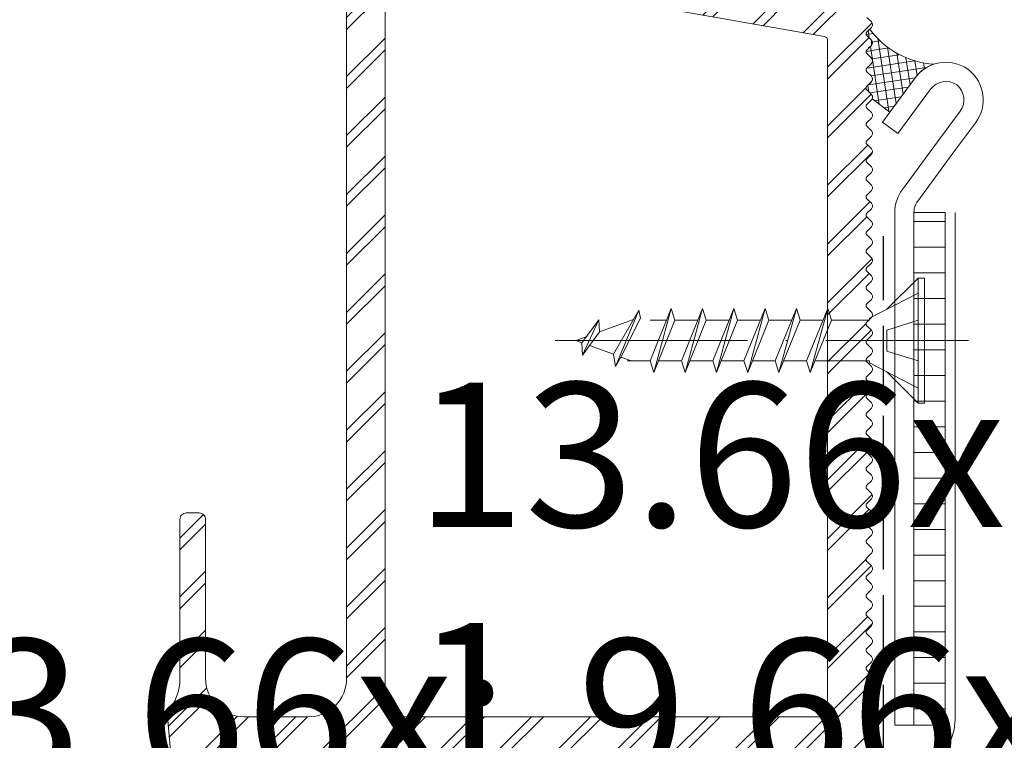
# Model space of a CAD drawing. Units: millimetres. Extents: x -3226090 to -3214991, y -13778 to -4603.
# Drawn here: x -3224732 to -3224655, y -12881 to -12825 of the extents above; entities that cross this region are included whole.
import ezdxf

# ---------------------------------------------------------------- set-up
doc = ezdxf.new("R2010")
doc.units = ezdxf.units.MM
doc.header["$MEASUREMENT"] = 0
for name, pattern in [('Takart vonal_01', [7, 5, -2]), ('Tengelyvonal_01', [21, 15, -3, 0, -3]), ('thk_line_type', [945, 540, -405]), ('Wipeout_Contour', [1000, 0, -1000])]:
    doc.linetypes.add(name, pattern=pattern)
for name, color, linetype, lineweight in [('0_Toll_száma__1', 7, 'Continuous', 5), ('0_Toll_száma__2', 7, 'Continuous', 13), ('0_Toll_száma__3', 7, 'Continuous', 15), ('0_Toll_száma__6', 7, 'Continuous', 30), ('0_Toll_száma__7', 7, 'Continuous', 35)]:
    doc.layers.add(name, color=color, linetype=linetype, lineweight=lineweight)
doc.styles.add('ELKÉSZÜLT_STÍLUS_4', font='txt')
doc.linetypes.add('vizszig', pattern='A,0,[1,TCR_ZCE1 ZCE1_ISD0000_I Ipari felhasználású TCR fénycsatorna lapostetőbe való beépítése1.Shx,S=0.31746,R=0,X=0,Y=0],-40,0', length=40)
doc.dimstyles.new('ELKÉSZÜLT_STÍLUS__6', dxfattribs={"dimtxt": 11.25, "dimasz": 6.65, "dimexe": 0.18, "dimexo": 0, "dimgap": 0.09, "dimtad": 1, "dimtih": 1, "dimtoh": 1, "dimlfac": 0.001, "dimzin": 0, "dimdsep": 46, "dimtxsty": 'ELKÉSZÜLT_STÍLUS_4', "dimblk": 'ARROWHEAD_6', "dimblk1": 'ARROWHEAD_6', "dimblk2": 'ARROWHEAD_6', "dimcen": 0.09, "dimclrd": 7, "dimclre": 7, "dimclrt": 7, "dimadec": 0, "dimazin": 0, "dimtfac": 1, "dimtdec": 4, "dimtmove": 0, "dimatfit": 3, "dimfxl": 1, "dimtolj": 1, "dimtzin": 0, "dimarcsym": 0})
doc.dimstyles.new('ELKÉSZÜLT_STÍLUS__7', dxfattribs={"dimtxt": 11.25, "dimasz": 6.65, "dimexe": 0.18, "dimexo": 0, "dimgap": 0.09, "dimtad": 1, "dimtih": 1, "dimtoh": 1, "dimlfac": 0.001, "dimzin": 0, "dimdsep": 46, "dimtxsty": 'ELKÉSZÜLT_STÍLUS_4', "dimblk": 'ARROWHEAD_6', "dimblk1": 'ARROWHEAD_6', "dimblk2": 'ARROWHEAD_6', "dimcen": 0.09, "dimclrd": 7, "dimclre": 7, "dimclrt": 7, "dimadec": 0, "dimazin": 0, "dimtfac": 1, "dimtdec": 4, "dimtmove": 2, "dimatfit": 3, "dimfxl": 1, "dimtolj": 1, "dimtzin": 0, "dimarcsym": 0})

# ---------------------------------------------------------------- blocks, each defined once
blk = doc.blocks.new('*D52', base_point=(-3222426.697, -5311.755))
at = {"layer": '0_Toll_száma__2', "linetype": 'Continuous'}
for p, q in [((-3224743.309, -12927.498), (-3224743.309, -12914.373)), ((-3224710.226, -12927.498), (-3224710.226, -12914.373)), ((-3224748.559, -12920.936), (-3224743.309, -12920.936)), ((-3224743.309, -12920.936), (-3224710.226, -12920.936))]:
    blk.add_line(p, q, dxfattribs=at)
at = {"layer": '0_Toll_száma__7', "linetype": 'Continuous'}
for p, q in [((-3224739.809, -12917.436), (-3224746.809, -12924.436)), ((-3224706.726, -12917.436), (-3224713.726, -12924.436))]:
    blk.add_line(p, q, dxfattribs=at)
at = {"layer": '0_Toll_száma__1', "insert": (-3224735.902, -12918.917), "char_height": 11.25, "attachment_point": 7, "style": 'ELKÉSZÜLT_STÍLUS_4'}
blk.add_mtext('\\A1;{\\fVerdana|b1|i0|c238|p38;3\\fVerdana|b1|i0|c238|p38;\\A1{\\H.66x;\\S3^  ;}}', dxfattribs=at)
blk = doc.blocks.new('ARROWHEAD_6')
at = {"color": 0, "linetype": 'Continuous', "lineweight": 0}
for p, q in [((-0.5, -0.5), (0.5, 0.5)), ((0, 0), (-1, 0))]:
    blk.add_line(p, q, dxfattribs=at)
blk = doc.blocks.new('*D53', base_point=(-3222426.697, -5311.755))
at = {"layer": '0_Toll_száma__2', "linetype": 'Continuous'}
for p, q in [((-3224710.226, -12927.498), (-3224710.226, -12914.373)), ((-3224612.226, -12927.498), (-3224612.226, -12914.373)), ((-3224710.226, -12920.936), (-3224612.226, -12920.936)), ((-3224612.226, -12920.936), (-3224606.976, -12920.936))]:
    blk.add_line(p, q, dxfattribs=at)
at = {"layer": '0_Toll_száma__7', "linetype": 'Continuous'}
for p, q in [((-3224706.726, -12917.436), (-3224713.726, -12924.436)), ((-3224615.726, -12924.436), (-3224608.726, -12917.436))]:
    blk.add_line(p, q, dxfattribs=at)
at = {"layer": '0_Toll_száma__1', "insert": (-3224688.733, -12918.902), "char_height": 11.25, "attachment_point": 7, "style": 'ELKÉSZÜLT_STÍLUS_4'}
blk.add_mtext('\\A1;{\\fVerdana|b1|i0|c238|p38;9\\fVerdana|b1|i0|c238|p38;\\A1{\\H.66x;\\S8^  ;}}', dxfattribs=at)
blk = doc.blocks.new('*D58', base_point=(-3222426.697, -5311.755))
at = {"layer": '0_Toll_száma__2', "linetype": 'Continuous'}
for p, q in [((-3224743.309, -12907.498), (-3224743.309, -12894.373)), ((-3224612.226, -12907.498), (-3224612.226, -12894.373)), ((-3224748.559, -12900.936), (-3224743.309, -12900.936)), ((-3224743.309, -12900.936), (-3224612.226, -12900.936)), ((-3224612.226, -12900.936), (-3224606.976, -12900.936))]:
    blk.add_line(p, q, dxfattribs=at)
at = {"layer": '0_Toll_száma__7', "linetype": 'Continuous'}
for p, q in [((-3224739.809, -12897.436), (-3224746.809, -12904.436)), ((-3224615.726, -12904.436), (-3224608.726, -12897.436))]:
    blk.add_line(p, q, dxfattribs=at)
at = {"layer": '0_Toll_száma__1', "insert": (-3224701.349, -12898.917), "char_height": 11.25, "attachment_point": 7, "style": 'ELKÉSZÜLT_STÍLUS_4'}
blk.add_mtext('\\A1;{\\fVerdana|b1|i0|c238|p38;13\\fVerdana|b1|i0|c238|p38;\\A1{\\H.66x;\\S1^  ;}}', dxfattribs=at)

msp = doc.modelspace()

# ---------------------------------------------------------------- hatches: boundary and pattern name
at = {"layer": '0_Toll_száma__1', "linetype": 'Continuous'}
h = msp.add_hatch(dxfattribs=at)
h.set_pattern_fill('beton_blokk_0001', color=256, style=0, pattern_type=2)
h.set_pattern_definition([(188.531, (-3224664.89904, -12829.10144), (-0.09643, 0.64281), []), (98.531, (-3224664.89904, -12829.10144), (0.64281, 0.09643), [])])
h.paths.add_polyline_path([(-3224660.935, -12828.327, -0.22505), (-3224665.946, -12825.587), (-3224666.167, -12825.809, 0.41418), (-3224666.167, -12826.092), (-3224665.92, -12826.339), (-3224665.814, -12826.445), (-3224665.814, -12826.87), (-3224665.899, -12826.955), (-3224666.167, -12827.223, 0.41418), (-3224666.167, -12827.506), (-3224665.87, -12827.803), (-3224665.814, -12827.86, -0.414161), (-3224665.814, -12828.284), (-3224666.167, -12828.637, 0.414183), (-3224666.167, -12828.92), (-3224665.814, -12829.274, -0.403519), (-3224665.806, -12829.69), (-3224666.167, -12830.052, 0.414309), (-3224666.167, -12830.334), (-3224665.814, -12830.688), (-3224665.77, -12830.743, -0.264608), (-3224665.76, -12831.04), (-3224664.38, -12832.06), (-3224662.403, -12829.385, -0.155379)])

# ---------------------------------------------------------------- linework, layer by layer
at = {"layer": '0_Toll_száma__1', "linetype": 'thk_line_type'}
msp.add_line((-3224684.508, -12851.467), (-3224685.343, -12851.164), dxfattribs=at)
at = {"layer": '0_Toll_száma__1', "linetype": 'Continuous', "flags": 128}
for points in [[(-3224706.726, -12814.042), (-3224706.726, -12876.222, -0.414214), (-3224709.726, -12879.222), (-3224714.726, -12879.222, -0.414214), (-3224717.726, -12876.222), (-3224717.726, -12863.822, 0.414214), (-3224718.226, -12863.322), (-3224719.226, -12863.322, 0.414214), (-3224719.726, -12863.822), (-3224719.726, -12876.222, -0.182676), (-3224720.726, -12878.868), (-3224720.426, -12882.222)], [(-3224666.167, -12881.246, -0.414214), (-3224666.167, -12880.963), (-3224665.814, -12880.61, 0.416565), (-3224665.814, -12880.185), (-3224666.167, -12879.832, -0.414214), (-3224666.167, -12879.549), (-3224665.814, -12879.195, 0.41876), (-3224665.814, -12878.771), (-3224666.167, -12878.418, -0.414214), (-3224666.167, -12878.135), (-3224665.814, -12877.781, 0.4189), (-3224665.814, -12877.357), (-3224666.167, -12877.003, -0.414214), (-3224666.167, -12876.721), (-3224665.814, -12876.367, 0.431258), (-3224665.814, -12875.943), (-3224666.167, -12875.589, -0.414214), (-3224666.167, -12875.306), (-3224665.814, -12874.953, 0.415641), (-3224665.814, -12874.529), (-3224666.167, -12874.175, -0.414214), (-3224666.167, -12873.892), (-3224665.814, -12873.539, 0.414369), (-3224665.814, -12873.114), (-3224666.167, -12872.761, -0.414214), (-3224666.167, -12872.478), (-3224665.814, -12872.124, 0.414838), (-3224665.814, -12871.7), (-3224666.167, -12871.347, -0.414214), (-3224666.167, -12871.064), (-3224665.814, -12870.71, 0.415215), (-3224665.814, -12870.286), (-3224666.167, -12869.932, -0.414214), (-3224666.167, -12869.65), (-3224665.814, -12869.296, 0.416415), (-3224665.814, -12868.872), (-3224666.167, -12868.518, -0.414214), (-3224666.167, -12868.235), (-3224665.814, -12867.882, 0.415642), (-3224665.814, -12867.458), (-3224666.167, -12867.104, -0.414214), (-3224666.167, -12866.821), (-3224665.814, -12866.468, 0.415471), (-3224665.814, -12866.043), (-3224666.167, -12865.69, -0.414214), (-3224666.167, -12865.407), (-3224665.814, -12865.053, 0.414809), (-3224665.814, -12864.629), (-3224666.167, -12864.276, -0.414214), (-3224666.167, -12863.993), (-3224665.814, -12863.639, 0.416109), (-3224665.814, -12863.215), (-3224666.167, -12862.861, -0.414214), (-3224666.167, -12862.578), (-3224665.814, -12862.225, 0.41627), (-3224665.814, -12861.801), (-3224666.167, -12861.447, -0.414214), (-3224666.167, -12861.164), (-3224665.814, -12860.811, 0.416278), (-3224665.814, -12860.386), (-3224666.167, -12860.033, -0.414214), (-3224666.167, -12859.75), (-3224665.814, -12859.396, 0.415319), (-3224665.814, -12858.972), (-3224666.167, -12858.619, -0.414214), (-3224666.167, -12858.336), (-3224665.814, -12857.982, 0.415758), (-3224665.814, -12857.558), (-3224666.167, -12857.204, -0.414214), (-3224666.167, -12856.922), (-3224665.814, -12856.568, 0.415743), (-3224665.814, -12856.144), (-3224666.167, -12855.79, -0.414214), (-3224666.167, -12855.507), (-3224665.814, -12855.154, 0.415511), (-3224665.814, -12854.73), (-3224666.167, -12854.376, -0.414214), (-3224666.167, -12854.093), (-3224665.814, -12853.74, 0.4174), (-3224665.814, -12853.315), (-3224666.167, -12852.962, -0.414214), (-3224666.167, -12852.679), (-3224665.814, -12852.325, 0.41663), (-3224665.814, -12851.901), (-3224666.167, -12851.548, -0.414214), (-3224666.167, -12851.265), (-3224665.814, -12850.911, 0.417831), (-3224665.814, -12850.487), (-3224666.167, -12850.133, -0.414214), (-3224666.167, -12849.851), (-3224665.814, -12849.497, 0.416331), (-3224665.814, -12849.073), (-3224666.167, -12848.719, -0.414214), (-3224666.167, -12848.436), (-3224665.814, -12848.083, 0.418265), (-3224665.814, -12847.659), (-3224666.167, -12847.305, -0.414214), (-3224666.167, -12847.022), (-3224665.814, -12846.669, 0.427019), (-3224665.814, -12846.244), (-3224666.167, -12845.891, -0.414214), (-3224666.167, -12845.608), (-3224665.814, -12845.254, 0.419693), (-3224665.814, -12844.83), (-3224666.167, -12844.477, -0.414214), (-3224666.167, -12844.194), (-3224665.814, -12843.84, 0.417157), (-3224665.814, -12843.416), (-3224666.167, -12843.062, -0.414214), (-3224666.167, -12842.779), (-3224665.814, -12842.426, 0.422629), (-3224665.814, -12842.002), (-3224666.167, -12841.648, -0.414214), (-3224666.167, -12841.365), (-3224665.814, -12841.012, 0.422911), (-3224665.814, -12840.587), (-3224666.167, -12840.234, -0.414214), (-3224666.167, -12839.951), (-3224665.814, -12839.597, 0.41434), (-3224665.814, -12839.173), (-3224666.167, -12838.82, -0.414214), (-3224666.167, -12838.537), (-3224665.814, -12838.183, 0.414737), (-3224665.814, -12837.759), (-3224666.167, -12837.405, -0.414214), (-3224666.167, -12837.123), (-3224665.814, -12836.769, 0.419199), (-3224665.814, -12836.345), (-3224666.167, -12835.991, -0.414214), (-3224666.167, -12835.708), (-3224665.814, -12835.355, 0.428472), (-3224665.814, -12834.931), (-3224666.167, -12834.577, -0.414214), (-3224666.167, -12834.294), (-3224665.814, -12833.941, 0.415605), (-3224665.814, -12833.516), (-3224666.167, -12833.163, -0.414214), (-3224666.167, -12832.88), (-3224665.814, -12832.526, 0.414685), (-3224665.814, -12832.102), (-3224666.167, -12831.749, -0.414214), (-3224666.167, -12831.466), (-3224665.814, -12831.112, 0.415211), (-3224665.814, -12830.688), (-3224666.167, -12830.334, -0.414214), (-3224666.167, -12830.052), (-3224665.814, -12829.698, 0.415863), (-3224665.814, -12829.274), (-3224666.167, -12828.92, -0.414214), (-3224666.167, -12828.637), (-3224665.814, -12828.284, 0.414785), (-3224665.814, -12827.86), (-3224666.167, -12827.506, -0.414214), (-3224666.167, -12827.223), (-3224665.814, -12826.87, 0.420551), (-3224665.814, -12826.445), (-3224666.167, -12826.092, -0.414214), (-3224666.167, -12825.809), (-3224665.814, -12825.455, 0.417285), (-3224665.814, -12825.031), (-3224666.167, -12824.678, -0.414214)]]:
    msp.add_lwpolyline(points, format="xyb", dxfattribs=at)
msp.add_lwpolyline([(-3224703.374, -12820.196), (-3224669.474, -12826.174, -0.36397), (-3224669.226, -12826.469), (-3224669.226, -12878.922, -0.414214), (-3224669.526, -12879.222), (-3224703.426, -12879.222, -0.414214), (-3224703.726, -12878.922), (-3224703.726, -12820.492, -0.466308)], format="xyb", close=True, dxfattribs=at)
at = {"layer": '0_Toll_száma__1', "linetype": 'thk_line_type', "flags": 128}
for points in [[(-3224682.777, -12852.382), (-3224683.065, -12851.467), (-3224681.417, -12847.382)], [(-3224681.417, -12847.382), (-3224681.129, -12848.297), (-3224682.777, -12852.382)], [(-3224681.417, -12847.382), (-3224682.777, -12852.382)], [(-3224680.338, -12852.382), (-3224680.626, -12851.467), (-3224678.978, -12847.382)], [(-3224678.978, -12847.382), (-3224678.69, -12848.297), (-3224680.338, -12852.382)], [(-3224678.978, -12847.382), (-3224680.338, -12852.382)], [(-3224677.899, -12852.382), (-3224678.187, -12851.467), (-3224676.539, -12847.382)], [(-3224676.539, -12847.382), (-3224676.251, -12848.297), (-3224677.899, -12852.382)], [(-3224676.539, -12847.382), (-3224677.899, -12852.382)], [(-3224675.46, -12852.382), (-3224675.748, -12851.467), (-3224674.1, -12847.382)], [(-3224674.1, -12847.382), (-3224673.812, -12848.297), (-3224675.46, -12852.382)], [(-3224674.1, -12847.382), (-3224675.46, -12852.382)], [(-3224673.021, -12852.382), (-3224673.309, -12851.467), (-3224671.661, -12847.382)], [(-3224671.661, -12847.382), (-3224671.373, -12848.297), (-3224673.021, -12852.382)], [(-3224671.661, -12847.382), (-3224673.021, -12852.382)], [(-3224670.582, -12852.382), (-3224670.87, -12851.467), (-3224669.222, -12847.382)], [(-3224669.222, -12847.382), (-3224670.582, -12852.382)], [(-3224669.222, -12847.382), (-3224668.934, -12848.297), (-3224670.582, -12852.382)], [(-3224685.766, -12851.898), (-3224685.924, -12850.952), (-3224683.934, -12847.501)], [(-3224685.766, -12851.898), (-3224683.934, -12847.501)], [(-3224685.343, -12851.164), (-3224683.827, -12848.144)], [(-3224683.934, -12847.501), (-3224683.827, -12848.144)], [(-3224665.959, -12848.144), (-3224665.959, -12848.297)], [(-3224688.327, -12851.014), (-3224688.385, -12850.056), (-3224687.076, -12848.253)], [(-3224688.327, -12851.014), (-3224687.076, -12848.253)], [(-3224687.076, -12848.253), (-3224687.018, -12849.21), (-3224688.327, -12851.014)], [(-3224684.362, -12848.244), (-3224687.018, -12849.21)], [(-3224683.065, -12848.297), (-3224681.786, -12848.297)], [(-3224681.129, -12848.297), (-3224680.626, -12848.297)], [(-3224680.626, -12848.297), (-3224679.347, -12848.297)], [(-3224678.69, -12848.297), (-3224678.187, -12848.297)], [(-3224678.187, -12848.297), (-3224676.908, -12848.297)], [(-3224676.251, -12848.297), (-3224675.748, -12848.297)], [(-3224675.748, -12848.297), (-3224674.469, -12848.297)], [(-3224673.812, -12848.297), (-3224673.309, -12848.297)], [(-3224673.309, -12848.297), (-3224672.03, -12848.297)], [(-3224671.373, -12848.297), (-3224670.87, -12848.297)], [(-3224670.87, -12848.297), (-3224669.591, -12848.297)], [(-3224668.934, -12848.297), (-3224665.959, -12848.297)], [(-3224688.385, -12850.056), (-3224688.864, -12849.882), (-3224688.041, -12849.583)], [(-3224664.612, -12849.066), (-3224664.612, -12849.882)], [(-3224687.789, -12850.273), (-3224685.924, -12850.952)], [(-3224664.612, -12850.698), (-3224664.612, -12849.882)], [(-3224685.343, -12851.164), (-3224685.766, -12851.898)], [(-3224683.065, -12851.467), (-3224684.847, -12851.467)], [(-3224680.626, -12851.467), (-3224682.408, -12851.467)], [(-3224678.187, -12851.467), (-3224679.969, -12851.467)], [(-3224675.748, -12851.467), (-3224677.53, -12851.467)], [(-3224673.309, -12851.467), (-3224675.091, -12851.467)], [(-3224670.87, -12851.467), (-3224672.652, -12851.467)], [(-3224665.959, -12851.467), (-3224670.213, -12851.467)], [(-3224665.959, -12851.62), (-3224665.959, -12851.467)]]:
    msp.add_lwpolyline(points, dxfattribs=at)
at = {"layer": '0_Toll_száma__2', "linetype": 'Continuous', "flags": 128}
msp.add_lwpolyline([(-3224660.935, -12828.327, -0.22505), (-3224665.946, -12825.587), (-3224666.167, -12825.809, 0.41418), (-3224666.167, -12826.092), (-3224665.92, -12826.339), (-3224665.814, -12826.445), (-3224665.814, -12826.87), (-3224665.899, -12826.955), (-3224666.167, -12827.223, 0.41418), (-3224666.167, -12827.506), (-3224665.87, -12827.803), (-3224665.814, -12827.86, -0.414161), (-3224665.814, -12828.284), (-3224666.167, -12828.637, 0.414183), (-3224666.167, -12828.92), (-3224665.814, -12829.274, -0.403519), (-3224665.806, -12829.69), (-3224666.167, -12830.052, 0.414309), (-3224666.167, -12830.334), (-3224665.814, -12830.688), (-3224665.77, -12830.743, -0.264608), (-3224665.76, -12831.04), (-3224664.38, -12832.06), (-3224662.403, -12829.385, -0.155379)], format="xyb", close=True, dxfattribs=at)
at = {"layer": '0_Toll_száma__3', "linetype": 'Continuous', "flags": 128}
for points in [[(-3224706.726, -12814.042), (-3224706.726, -12876.222, -0.414214), (-3224709.726, -12879.222), (-3224714.726, -12879.222, -0.414214), (-3224717.726, -12876.222), (-3224717.726, -12863.822, 0.414214), (-3224718.226, -12863.322), (-3224719.226, -12863.322, 0.414214), (-3224719.726, -12863.822), (-3224719.726, -12876.222, -0.182676), (-3224720.726, -12878.868), (-3224720.426, -12882.222)], [(-3224666.167, -12881.246, -0.414214), (-3224666.167, -12880.963), (-3224665.814, -12880.61, 0.414214), (-3224665.814, -12880.185), (-3224666.167, -12879.832, -0.414214), (-3224666.167, -12879.549), (-3224665.814, -12879.195, 0.414214), (-3224665.814, -12878.771), (-3224666.167, -12878.418, -0.414214), (-3224666.167, -12878.135), (-3224665.814, -12877.781, 0.414214), (-3224665.814, -12877.357), (-3224666.167, -12877.003, -0.414214), (-3224666.167, -12876.721), (-3224665.814, -12876.367, 0.414214), (-3224665.814, -12875.943), (-3224666.167, -12875.589, -0.414214), (-3224666.167, -12875.306), (-3224665.814, -12874.953, 0.414214), (-3224665.814, -12874.529), (-3224666.167, -12874.175, -0.414214), (-3224666.167, -12873.892), (-3224665.814, -12873.539, 0.414214), (-3224665.814, -12873.114), (-3224666.167, -12872.761, -0.414214), (-3224666.167, -12872.478), (-3224665.814, -12872.124, 0.414214), (-3224665.814, -12871.7), (-3224666.167, -12871.347, -0.414214), (-3224666.167, -12871.064), (-3224665.814, -12870.71, 0.414214), (-3224665.814, -12870.286), (-3224666.167, -12869.932, -0.414214), (-3224666.167, -12869.65), (-3224665.814, -12869.296, 0.414214), (-3224665.814, -12868.872), (-3224666.167, -12868.518, -0.414214), (-3224666.167, -12868.235), (-3224665.814, -12867.882, 0.414214), (-3224665.814, -12867.458), (-3224666.167, -12867.104, -0.414214), (-3224666.167, -12866.821), (-3224665.814, -12866.468, 0.414214), (-3224665.814, -12866.043), (-3224666.167, -12865.69, -0.414214), (-3224666.167, -12865.407), (-3224665.814, -12865.053, 0.414214), (-3224665.814, -12864.629), (-3224666.167, -12864.276, -0.414214), (-3224666.167, -12863.993), (-3224665.814, -12863.639, 0.414214), (-3224665.814, -12863.215), (-3224666.167, -12862.861, -0.414214), (-3224666.167, -12862.578), (-3224665.814, -12862.225, 0.414214), (-3224665.814, -12861.801), (-3224666.167, -12861.447, -0.414214), (-3224666.167, -12861.164), (-3224665.814, -12860.811, 0.414214), (-3224665.814, -12860.386), (-3224666.167, -12860.033, -0.414214), (-3224666.167, -12859.75), (-3224665.814, -12859.396, 0.414214), (-3224665.814, -12858.972), (-3224666.167, -12858.619, -0.414214), (-3224666.167, -12858.336), (-3224665.814, -12857.982, 0.414214), (-3224665.814, -12857.558), (-3224666.167, -12857.204, -0.414214), (-3224666.167, -12856.922), (-3224665.814, -12856.568, 0.414214), (-3224665.814, -12856.144), (-3224666.167, -12855.79, -0.414214), (-3224666.167, -12855.507), (-3224665.814, -12855.154, 0.414214), (-3224665.814, -12854.73), (-3224666.167, -12854.376, -0.414214), (-3224666.167, -12854.093), (-3224665.814, -12853.74, 0.414214), (-3224665.814, -12853.315), (-3224666.167, -12852.962, -0.414214), (-3224666.167, -12852.679), (-3224665.814, -12852.325, 0.414214), (-3224665.814, -12851.901), (-3224666.167, -12851.548, -0.414214), (-3224666.167, -12851.265), (-3224665.814, -12850.911, 0.414214), (-3224665.814, -12850.487), (-3224666.167, -12850.133, -0.414214), (-3224666.167, -12849.851), (-3224665.814, -12849.497, 0.414214), (-3224665.814, -12849.073), (-3224666.167, -12848.719, -0.414214), (-3224666.167, -12848.436), (-3224665.814, -12848.083, 0.414214), (-3224665.814, -12847.659), (-3224666.167, -12847.305, -0.414214), (-3224666.167, -12847.022), (-3224665.814, -12846.669, 0.414214), (-3224665.814, -12846.244), (-3224666.167, -12845.891, -0.414214), (-3224666.167, -12845.608), (-3224665.814, -12845.254, 0.414214), (-3224665.814, -12844.83), (-3224666.167, -12844.477, -0.414214), (-3224666.167, -12844.194), (-3224665.814, -12843.84, 0.414214), (-3224665.814, -12843.416), (-3224666.167, -12843.062, -0.414214), (-3224666.167, -12842.779), (-3224665.814, -12842.426, 0.414214), (-3224665.814, -12842.002), (-3224666.167, -12841.648, -0.414214), (-3224666.167, -12841.365), (-3224665.814, -12841.012, 0.414214), (-3224665.814, -12840.587), (-3224666.167, -12840.234, -0.414214), (-3224666.167, -12839.951), (-3224665.814, -12839.597, 0.414214), (-3224665.814, -12839.173), (-3224666.167, -12838.82, -0.414214), (-3224666.167, -12838.537), (-3224665.814, -12838.183, 0.414214), (-3224665.814, -12837.759), (-3224666.167, -12837.405, -0.414214), (-3224666.167, -12837.123), (-3224665.814, -12836.769, 0.414214), (-3224665.814, -12836.345), (-3224666.167, -12835.991, -0.414214), (-3224666.167, -12835.708), (-3224665.814, -12835.355, 0.414214), (-3224665.814, -12834.931), (-3224666.167, -12834.577, -0.414214), (-3224666.167, -12834.294), (-3224665.814, -12833.941, 0.414214), (-3224665.814, -12833.516), (-3224666.167, -12833.163, -0.414214), (-3224666.167, -12832.88), (-3224665.814, -12832.526, 0.414214), (-3224665.814, -12832.102), (-3224666.167, -12831.749, -0.414214), (-3224666.167, -12831.466), (-3224665.814, -12831.112, 0.414214), (-3224665.814, -12830.688), (-3224666.167, -12830.334, -0.414214), (-3224666.167, -12830.052), (-3224665.814, -12829.698, 0.414214), (-3224665.814, -12829.274), (-3224666.167, -12828.92, -0.414214), (-3224666.167, -12828.637), (-3224665.814, -12828.284, 0.414214), (-3224665.814, -12827.86), (-3224666.167, -12827.506, -0.414214), (-3224666.167, -12827.223), (-3224665.814, -12826.87, 0.414214), (-3224665.814, -12826.445), (-3224666.167, -12826.092, -0.414214), (-3224666.167, -12825.809), (-3224665.814, -12825.455, 0.414214), (-3224665.814, -12825.031), (-3224666.167, -12824.678, -0.414214)]]:
    msp.add_lwpolyline(points, format="xyb", dxfattribs=at)
msp.add_lwpolyline([(-3224703.726, -12820.492, -0.466308), (-3224703.374, -12820.196), (-3224669.474, -12826.174, -0.36397), (-3224669.226, -12826.469), (-3224669.226, -12878.922, -0.414214), (-3224669.526, -12879.222), (-3224703.426, -12879.222, -0.414214), (-3224703.726, -12878.922)], format="xyb", close=True, dxfattribs=at)

# ---------------------------------------------------------------- dimensions: what is measured, and where the dimension line sits
at = {"linetype": 'Continuous'}
dim = msp.add_linear_dim(base=(-3224710.226, -12920.936), p1=(-3224743.309, -12784.583), p2=(-3224710.226, -12971.061), dimstyle='ELKÉSZÜLT_STÍLUS__6', dxfattribs=at)
dim.commit()
dim.dimension.update_dxf_attribs({"geometry": '*D52', "text_midpoint": (-3224720.37, -12913.061), "dimtype": 160})

# ---------------------------------------------------------------- wipeouts: each hides what was drawn before it
at = {"color": 254, "linetype": 'Wipeout_Contour', "lineweight": 0, "ltscale": 12898747.68229078}
msp.add_wipeout([(-3224662.5, -12879.882), (-3224660.058, -12879.882), (-3224660.056, -12839.882), (-3224662.499, -12839.882)], dxfattribs=at)

# ---------------------------------------------------------------- next in the draw order: hatches: boundary and pattern name
at = {"layer": '0_Toll_száma__1', "linetype": 'Continuous'}
h = msp.add_hatch(dxfattribs=at)
h.set_pattern_fill('dupla_1_4_0001', color=256, style=0, pattern_type=2)
h.set_pattern_definition([(45, (-3224666.4758, -12891.0818), (-2.2981, 2.2981), []), (45, (-3224666.9355, -12890.6222), (-2.2981, 2.2981), [])])
h.paths.add_polyline_path([(-3224719.226, -12863.322, 0.414214), (-3224719.726, -12863.822), (-3224719.726, -12876.222, -0.182676), (-3224720.726, -12878.868), (-3224720.426, -12882.222), (-3224713.026, -12882.222, -0.414214), (-3224712.726, -12882.522), (-3224712.726, -12937.838, -0.414214), (-3224713.026, -12938.138), (-3224715.424, -12938.138), (-3224715.246, -12940.13), (-3224713.026, -12940.13, -0.414214), (-3224712.726, -12940.43), (-3224712.726, -12942.33, -0.414214), (-3224713.026, -12942.63), (-3224715.022, -12942.63), (-3224714.844, -12944.622), (-3224713.026, -12944.622, -0.414214), (-3224712.726, -12944.922), (-3224712.726, -12953.822, -0.414214), (-3224713.026, -12954.122), (-3224713.994, -12954.122), (-3224713.726, -12957.122), (-3224710.526, -12957.122, -0.414214), (-3224710.226, -12957.422), (-3224710.226, -12971.122), (-3224613.226, -12971.122, 0.668179), (-3224612.519, -12969.415), (-3224612.761, -12969.172), (-3224612.888, -12969.299, 0.198912), (-3224613.1, -12969.211), (-3224613.6, -12969.211, -0.414214), (-3224613.8, -12969.011), (-3224613.8, -12968.511, 0.414214), (-3224614.1, -12968.211), (-3224614.6, -12968.211, -0.414214), (-3224614.8, -12968.011), (-3224614.8, -12967.511, 0.414214), (-3224615.1, -12967.211), (-3224615.6, -12967.211, -0.414214), (-3224615.8, -12967.011), (-3224615.8, -12966.511, 0.414214), (-3224616.1, -12966.211), (-3224616.6, -12966.211, -0.414214), (-3224616.8, -12966.011), (-3224616.8, -12965.511, 0.414214), (-3224617.1, -12965.211), (-3224617.6, -12965.211, -0.414214), (-3224617.8, -12965.011), (-3224617.8, -12964.511, 0.414214), (-3224618.1, -12964.211), (-3224618.6, -12964.211, -0.414214), (-3224618.8, -12964.011), (-3224618.8, -12963.511, 0.414214), (-3224619.1, -12963.211), (-3224619.6, -12963.211, -0.414214), (-3224619.8, -12963.011), (-3224619.8, -12962.511, 0.414214), (-3224620.1, -12962.211), (-3224620.6, -12962.211, -0.414214), (-3224620.8, -12962.011), (-3224620.8, -12961.511, 0.414214), (-3224621.1, -12961.211), (-3224621.6, -12961.211, -0.414214), (-3224621.8, -12961.011), (-3224621.8, -12960.511, 0.414214), (-3224622.1, -12960.211), (-3224622.6, -12960.211, -0.414214), (-3224622.8, -12960.011), (-3224622.8, -12959.511, 0.414214), (-3224623.1, -12959.211), (-3224623.6, -12959.211, -0.414214), (-3224623.8, -12959.011), (-3224623.8, -12958.511, 0.414214), (-3224624.1, -12958.211), (-3224624.6, -12958.211, -0.414214), (-3224624.8, -12958.011), (-3224624.8, -12957.511, 0.414214), (-3224625.1, -12957.211), (-3224625.6, -12957.211, -0.414214), (-3224625.8, -12957.011), (-3224625.8, -12956.511, 0.414214), (-3224626.1, -12956.211), (-3224626.6, -12956.211, -0.414214), (-3224626.8, -12956.011), (-3224626.8, -12955.511, 0.414214), (-3224627.1, -12955.211), (-3224627.6, -12955.211, -0.414214), (-3224627.8, -12955.011), (-3224627.8, -12954.511, 0.414214), (-3224628.1, -12954.211), (-3224628.6, -12954.211, -0.414214), (-3224628.8, -12954.011), (-3224628.8, -12953.511, 0.414214), (-3224629.1, -12953.211), (-3224629.6, -12953.211, -0.414214), (-3224629.8, -12953.011), (-3224629.8, -12952.511, 0.414214), (-3224630.1, -12952.211), (-3224630.6, -12952.211, -0.414214), (-3224630.8, -12952.011), (-3224630.8, -12951.511, 0.414214), (-3224631.1, -12951.211), (-3224631.6, -12951.211, -0.414214), (-3224631.8, -12951.011), (-3224631.8, -12950.511, 0.414214), (-3224632.1, -12950.211), (-3224632.6, -12950.211, -0.414214), (-3224632.8, -12950.011), (-3224632.8, -12949.511, 0.414214), (-3224633.1, -12949.211), (-3224633.6, -12949.211, -0.414214), (-3224633.8, -12949.011), (-3224633.8, -12948.511, 0.414214), (-3224634.1, -12948.211), (-3224634.6, -12948.211, -0.414214), (-3224634.8, -12948.011), (-3224634.8, -12947.511, 0.414214), (-3224635.1, -12947.211), (-3224635.6, -12947.211, -0.414214), (-3224635.8, -12947.011), (-3224635.8, -12946.511, 0.052601), (-3224635.806, -12946.448, 0.367017), (-3224636.87, -12947.185), (-3224637.198, -12948.409, -0.414214), (-3224638.423, -12949.117), (-3224642.287, -12948.081), (-3224642.899, -12948.435), (-3224643.253, -12947.822), (-3224647.116, -12946.787, -0.414214), (-3224647.824, -12945.562), (-3224645.586, -12937.211), (-3224645.6, -12937.211, -0.414214), (-3224645.8, -12937.011), (-3224645.8, -12936.511, 0.414214), (-3224646.1, -12936.211), (-3224646.6, -12936.211, -0.414214), (-3224646.8, -12936.011), (-3224646.8, -12935.511, 0.414214), (-3224647.1, -12935.211), (-3224647.6, -12935.211, -0.414214), (-3224647.8, -12935.011), (-3224647.8, -12934.511, 0.414214), (-3224648.1, -12934.211), (-3224648.6, -12934.211, -0.414214), (-3224648.8, -12934.011), (-3224648.8, -12933.511, 0.414214), (-3224649.1, -12933.211), (-3224649.6, -12933.211, -0.414214), (-3224649.8, -12933.011), (-3224649.8, -12932.511, 0.414214), (-3224650.1, -12932.211), (-3224650.6, -12932.211, -0.414214), (-3224650.8, -12932.011), (-3224650.8, -12931.511, 0.414214), (-3224651.1, -12931.211), (-3224651.6, -12931.211, -0.414214), (-3224651.8, -12931.011), (-3224651.8, -12930.511, 0.414214), (-3224652.1, -12930.211), (-3224652.6, -12930.211, -0.414214), (-3224652.8, -12930.011), (-3224652.8, -12929.511, 0.414214), (-3224653.1, -12929.211), (-3224653.6, -12929.211, -0.414214), (-3224653.8, -12929.011), (-3224653.8, -12928.511, 0.414214), (-3224654.1, -12928.211), (-3224654.6, -12928.211, -0.414214), (-3224654.8, -12928.011), (-3224654.8, -12927.511, 0.414214), (-3224655.1, -12927.211), (-3224655.6, -12927.211, -0.414214), (-3224655.8, -12927.011), (-3224655.8, -12926.511, 0.414214), (-3224656.1, -12926.211), (-3224656.6, -12926.211, -0.414214), (-3224656.8, -12926.011), (-3224656.8, -12925.511, 0.414214), (-3224657.1, -12925.211), (-3224657.6, -12925.211, -0.414214), (-3224657.8, -12925.011), (-3224657.8, -12924.511, 0.414214), (-3224658.1, -12924.211), (-3224658.6, -12924.211, -0.414214), (-3224658.8, -12924.011), (-3224658.8, -12923.511, 0.414214), (-3224659.1, -12923.211), (-3224659.6, -12923.211, -0.414214), (-3224659.8, -12923.011), (-3224659.8, -12922.511, 0.414214), (-3224660.1, -12922.211), (-3224660.6, -12922.211, -0.414214), (-3224660.8, -12922.011), (-3224660.8, -12921.511, 0.414214), (-3224661.1, -12921.211), (-3224661.6, -12921.211, -0.414214), (-3224661.8, -12921.011), (-3224661.8, -12920.511, 0.414214), (-3224662.1, -12920.211), (-3224662.6, -12920.211, -0.414214), (-3224662.8, -12920.011), (-3224662.8, -12919.511, 0.198912), (-3224662.888, -12919.299), (-3224662.817, -12919.228), (-3224662.909, -12919.311, 0.198912), (-3224663.117, -12919.213), (-3224663.616, -12919.187, -0.414214), (-3224663.805, -12918.977), (-3224663.78, -12918.477, 0.198912), (-3224663.856, -12918.261), (-3224663.76, -12918.175), (-3224663.869, -12918.245, 0.198912), (-3224664.058, -12918.115), (-3224664.547, -12918.011, -0.414214), (-3224664.701, -12917.774), (-3224664.597, -12917.285, 0.198912), (-3224664.639, -12917.059), (-3224664.531, -12916.989), (-3224664.649, -12917.041, 0.198912), (-3224664.816, -12916.883), (-3224665.282, -12916.704, -0.414214), (-3224665.398, -12916.446), (-3224665.219, -12915.979, 0.198912), (-3224665.225, -12915.75), (-3224665.128, -12915.706), (-3224665.231, -12915.73, 0.198912), (-3224665.371, -12915.548), (-3224665.804, -12915.299, -0.414214), (-3224665.878, -12915.025), (-3224665.628, -12914.592, 0.198912), (-3224665.598, -12914.365), (-3224665.53, -12914.346), (-3224665.602, -12914.345, 0.198912), (-3224665.711, -12914.143), (-3224666.1, -12913.828, -0.414214), (-3224666.129, -12913.547), (-3224665.815, -12913.158, 0.198912), (-3224665.75, -12912.938), (-3224665.714, -12912.934), (-3224665.715, -12912.924), (-3224665.726, -12912.924, 0.198912), (-3224665.814, -12912.712), (-3224666.167, -12912.359, -0.414214), (-3224666.167, -12912.076), (-3224665.814, -12911.722, 0.414214), (-3224665.814, -12911.298), (-3224666.167, -12910.945, -0.414214), (-3224666.167, -12910.662), (-3224665.814, -12910.308, 0.414214), (-3224665.814, -12909.884), (-3224666.167, -12909.53, -0.414214), (-3224666.167, -12909.248), (-3224665.814, -12908.894, 0.414214), (-3224665.814, -12908.47), (-3224666.167, -12908.116, -0.414214), (-3224666.167, -12907.833), (-3224665.814, -12907.48, 0.414214), (-3224665.814, -12907.056), (-3224666.167, -12906.702, -0.414214), (-3224666.167, -12906.419), (-3224665.814, -12906.066, 0.414214), (-3224665.814, -12905.641), (-3224666.167, -12905.288, -0.414214), (-3224666.167, -12905.005), (-3224665.814, -12904.651, 0.414214), (-3224665.814, -12904.227), (-3224666.167, -12903.874, -0.414214), (-3224666.167, -12903.591), (-3224665.814, -12903.237, 0.414214), (-3224665.814, -12902.813), (-3224666.167, -12902.459, -0.414214), (-3224666.167, -12902.176), (-3224665.814, -12901.823, 0.414214), (-3224665.814, -12901.399), (-3224666.167, -12901.045, -0.414214), (-3224666.167, -12900.762), (-3224665.814, -12900.409, 0.414214), (-3224665.814, -12899.984), (-3224666.167, -12899.631, -0.414214), (-3224666.167, -12899.348), (-3224665.814, -12898.994, 0.414214), (-3224665.814, -12898.57), (-3224666.167, -12898.217, -0.414214), (-3224666.167, -12897.934), (-3224665.814, -12897.58, 0.414214), (-3224665.814, -12897.156), (-3224666.167, -12896.802, -0.414214), (-3224666.167, -12896.52), (-3224665.814, -12896.166, 0.414214), (-3224665.814, -12895.742), (-3224666.167, -12895.388, -0.414214), (-3224666.167, -12895.105), (-3224665.814, -12894.752, 0.414214), (-3224665.814, -12894.328), (-3224666.167, -12893.974, -0.414214), (-3224666.167, -12893.691), (-3224665.814, -12893.338, 0.414214), (-3224665.814, -12892.913), (-3224666.167, -12892.56, -0.414214), (-3224666.167, -12892.277), (-3224665.814, -12891.923, 0.414214), (-3224665.814, -12891.499), (-3224666.167, -12891.146, -0.414214), (-3224666.167, -12890.863), (-3224665.814, -12890.509, 0.414214), (-3224665.814, -12890.085), (-3224666.167, -12889.731, -0.414214), (-3224666.167, -12889.449), (-3224665.814, -12889.095, 0.414214), (-3224665.814, -12888.671), (-3224666.167, -12888.317, -0.414214), (-3224666.167, -12888.034), (-3224665.814, -12887.681, 0.414214), (-3224665.814, -12887.257), (-3224666.167, -12886.903, -0.414214), (-3224666.167, -12886.62), (-3224665.814, -12886.267, 0.414214), (-3224665.814, -12885.842), (-3224666.167, -12885.489, -0.414214), (-3224666.167, -12885.206), (-3224665.814, -12884.852, 0.414214), (-3224665.814, -12884.428), (-3224666.167, -12884.075, -0.414214), (-3224666.167, -12883.792), (-3224665.814, -12883.438, 0.414214), (-3224665.814, -12883.014), (-3224666.167, -12882.66, -0.414214), (-3224666.167, -12882.377), (-3224665.814, -12882.024, 0.414214), (-3224665.814, -12881.6), (-3224666.167, -12881.246, -0.414214), (-3224666.167, -12880.963), (-3224665.814, -12880.61, 0.414214), (-3224665.814, -12880.185), (-3224666.167, -12879.832, -0.414214), (-3224666.167, -12879.549), (-3224665.814, -12879.195, 0.414214), (-3224665.814, -12878.771), (-3224666.167, -12878.418, -0.414214), (-3224666.167, -12878.135), (-3224665.814, -12877.781, 0.414214), (-3224665.814, -12877.357), (-3224666.167, -12877.003, -0.414214), (-3224666.167, -12876.721), (-3224665.814, -12876.367, 0.414214), (-3224665.814, -12875.943), (-3224666.167, -12875.589, -0.414214), (-3224666.167, -12875.306), (-3224665.814, -12874.953, 0.414214), (-3224665.814, -12874.529), (-3224666.167, -12874.175, -0.414214), (-3224666.167, -12873.892), (-3224665.814, -12873.539, 0.414214), (-3224665.814, -12873.114), (-3224666.167, -12872.761, -0.414214), (-3224666.167, -12872.478), (-3224665.814, -12872.124, 0.414214), (-3224665.814, -12871.7), (-3224666.167, -12871.347, -0.414214), (-3224666.167, -12871.064), (-3224665.814, -12870.71, 0.414214), (-3224665.814, -12870.286), (-3224666.167, -12869.932, -0.414214), (-3224666.167, -12869.65), (-3224665.814, -12869.296, 0.414214), (-3224665.814, -12868.872), (-3224666.167, -12868.518, -0.414214), (-3224666.167, -12868.235), (-3224665.814, -12867.882, 0.414214), (-3224665.814, -12867.458), (-3224666.167, -12867.104, -0.414214), (-3224666.167, -12866.821), (-3224665.814, -12866.468, 0.414214), (-3224665.814, -12866.043), (-3224666.167, -12865.69, -0.414214), (-3224666.167, -12865.407), (-3224665.814, -12865.053, 0.414214), (-3224665.814, -12864.629), (-3224666.167, -12864.276, -0.414214), (-3224666.167, -12863.993), (-3224665.814, -12863.639, 0.414214), (-3224665.814, -12863.215), (-3224666.167, -12862.861, -0.414214), (-3224666.167, -12862.578), (-3224665.814, -12862.225, 0.414214), (-3224665.814, -12861.801), (-3224666.167, -12861.447, -0.414214), (-3224666.167, -12861.164), (-3224665.814, -12860.811, 0.414214), (-3224665.814, -12860.386), (-3224666.167, -12860.033, -0.414214), (-3224666.167, -12859.75), (-3224665.814, -12859.396, 0.414214), (-3224665.814, -12858.972), (-3224666.167, -12858.619, -0.414214), (-3224666.167, -12858.336), (-3224665.814, -12857.982, 0.414214), (-3224665.814, -12857.558), (-3224666.167, -12857.204, -0.414214), (-3224666.167, -12856.922), (-3224665.814, -12856.568, 0.414214), (-3224665.814, -12856.144), (-3224666.167, -12855.79, -0.414214), (-3224666.167, -12855.507), (-3224665.814, -12855.154, 0.414214), (-3224665.814, -12854.73), (-3224666.167, -12854.376, -0.414214), (-3224666.167, -12854.093), (-3224665.814, -12853.74, 0.414214), (-3224665.814, -12853.315), (-3224666.167, -12852.962, -0.414214), (-3224666.167, -12852.679), (-3224665.814, -12852.325, 0.414214), (-3224665.814, -12851.901), (-3224666.167, -12851.548, -0.414214), (-3224666.167, -12851.265), (-3224665.814, -12850.911, 0.414214), (-3224665.814, -12850.487), (-3224666.167, -12850.133, -0.414214), (-3224666.167, -12849.851), (-3224665.814, -12849.497, 0.414214), (-3224665.814, -12849.073), (-3224666.167, -12848.719, -0.414214), (-3224666.167, -12848.436), (-3224665.814, -12848.083, 0.414214), (-3224665.814, -12847.659), (-3224666.167, -12847.305, -0.414214), (-3224666.167, -12847.022), (-3224665.814, -12846.669, 0.414214), (-3224665.814, -12846.244), (-3224666.167, -12845.891, -0.414214), (-3224666.167, -12845.608), (-3224665.814, -12845.254, 0.414214), (-3224665.814, -12844.83), (-3224666.167, -12844.477, -0.414214), (-3224666.167, -12844.194), (-3224665.814, -12843.84, 0.414214), (-3224665.814, -12843.416), (-3224666.167, -12843.062, -0.414214), (-3224666.167, -12842.779), (-3224665.814, -12842.426, 0.414214), (-3224665.814, -12842.002), (-3224666.167, -12841.648, -0.414214), (-3224666.167, -12841.365), (-3224665.814, -12841.012, 0.414214), (-3224665.814, -12840.587), (-3224666.167, -12840.234, -0.414214), (-3224666.167, -12839.951), (-3224665.814, -12839.597, 0.414214), (-3224665.814, -12839.173), (-3224666.167, -12838.82, -0.414214), (-3224666.167, -12838.537), (-3224665.814, -12838.183, 0.414214), (-3224665.814, -12837.759), (-3224666.167, -12837.405, -0.414214), (-3224666.167, -12837.123), (-3224665.814, -12836.769, 0.414214), (-3224665.814, -12836.345), (-3224666.167, -12835.991, -0.414214), (-3224666.167, -12835.708), (-3224665.814, -12835.355, 0.414214), (-3224665.814, -12834.931), (-3224666.167, -12834.577, -0.414214), (-3224666.167, -12834.294), (-3224665.814, -12833.941, 0.414214), (-3224665.814, -12833.516), (-3224666.167, -12833.163, -0.414214), (-3224666.167, -12832.88), (-3224665.814, -12832.526, 0.414214), (-3224665.814, -12832.102), (-3224666.167, -12831.749, -0.414214), (-3224666.167, -12831.466), (-3224665.814, -12831.112, 0.414214), (-3224665.814, -12830.688), (-3224666.167, -12830.334, -0.414214), (-3224666.167, -12830.052), (-3224665.814, -12829.698, 0.414214), (-3224665.814, -12829.274), (-3224666.167, -12828.92, -0.414214), (-3224666.167, -12828.637), (-3224665.814, -12828.284, 0.414214), (-3224665.814, -12827.86), (-3224666.167, -12827.506, -0.414214), (-3224666.167, -12827.223), (-3224665.814, -12826.87, 0.414214), (-3224665.814, -12826.445), (-3224666.167, -12826.092, -0.414214), (-3224666.167, -12825.809), (-3224665.814, -12825.455, 0.414214), (-3224665.814, -12825.031), (-3224666.167, -12824.678, -0.414214), (-3224666.167, -12824.395), (-3224665.814, -12824.041, 0.414214), (-3224665.814, -12823.617), (-3224666.167, -12823.263, -0.414214), (-3224666.167, -12822.98), (-3224665.814, -12822.627, 0.198912), (-3224665.726, -12822.415), (-3224665.726, -12822.122, -0.414214), (-3224664.726, -12821.122), (-3224657.726, -12821.122, 0.916331), (-3224657.552, -12819.137), (-3224703.205, -12811.087, 0.466308), (-3224706.726, -12814.042), (-3224706.726, -12876.222, -0.414214), (-3224709.726, -12879.222), (-3224714.726, -12879.222, -0.414214), (-3224717.726, -12876.222), (-3224717.726, -12863.822, 0.414214), (-3224718.226, -12863.322)])
h.paths.add_polyline_path([(-3224710.726, -12882.522, -0.414214), (-3224710.426, -12882.222), (-3224669.526, -12882.222, -0.414214), (-3224669.226, -12882.522), (-3224669.226, -12912.48, 0.198912), (-3224665.565, -12921.319), (-3224649.021, -12937.862, -0.267949), (-3224648.944, -12938.152), (-3224650.384, -12943.526, 0.065543), (-3224650.394, -12943.604), (-3224650.394, -12967.822, -0.414214), (-3224650.694, -12968.122), (-3224706.926, -12968.122, -0.414214), (-3224707.226, -12967.822), (-3224707.226, -12954.422, 0.414214), (-3224707.526, -12954.122), (-3224710.426, -12954.122, -0.414214), (-3224710.726, -12953.822)], flags=0)
h.paths.add_polyline_path([(-3224703.726, -12814.399, -0.466308), (-3224703.374, -12814.104), (-3224670.052, -12819.979, -0.36397), (-3224669.226, -12820.964), (-3224669.226, -12823.829, -0.466308), (-3224669.578, -12824.125), (-3224703.478, -12818.147, -0.36397), (-3224703.726, -12817.852)], flags=0)
h.paths.add_polyline_path([(-3224703.726, -12820.492, -0.466308), (-3224703.374, -12820.196), (-3224669.474, -12826.174, -0.36397), (-3224669.226, -12826.469), (-3224669.226, -12878.922, -0.414214), (-3224669.526, -12879.222), (-3224703.426, -12879.222, -0.414214), (-3224703.726, -12878.922)], flags=0)
h.paths.add_polyline_path([(-3224648.394, -12950.459, -0.493145), (-3224648.016, -12950.17), (-3224637.687, -12952.937, -0.414214), (-3224637.475, -12953.305), (-3224641.385, -12967.9, -0.339454), (-3224641.675, -12968.122), (-3224648.094, -12968.122, -0.414214), (-3224648.394, -12967.822)], flags=0)
h.paths.add_polyline_path([(-3224638.983, -12968.122, -0.493145), (-3224639.273, -12967.744), (-3224635.153, -12952.367, -0.57735), (-3224634.651, -12952.232), (-3224619.274, -12967.61, -0.668179), (-3224619.486, -12968.122)], flags=0)
h = msp.add_hatch(dxfattribs=at)
h.set_pattern_fill('ablak_függ_0001', color=256, style=0, pattern_type=2)
h.set_pattern_definition([(359.998, (-3224639.4384, -12860.6061), (7e-05, 2), [])])
h.paths.add_polyline_path([(-3224662.5, -12879.882), (-3224660.058, -12879.882), (-3224660.056, -12839.882), (-3224662.499, -12839.882)])

# ---------------------------------------------------------------- next in the draw order: linework, layer by layer
at = {"layer": '0_Toll_száma__1', "linetype": 'vizszig', "flags": 128}
msp.add_lwpolyline([(-3224659.275, -12839.882), (-3224659.275, -12879.212, -0.097573), (-3224659.648, -12881.109), (-3224662.596, -12888.298, 0.097573), (-3224662.969, -12890.195), (-3224662.969, -12913.499, 0.198912), (-3224661.505, -12917.034), (-3224609.167, -12969.373, -0.280418), (-3224607.373, -12973.415), (-3224607.373, -12989.784)], format="xyb", dxfattribs=at)
at = {"layer": '0_Toll_száma__1', "linetype": 'thk_line_type', "flags": 128}
for points in [[(-3224662.173, -12845.004), (-3224664.612, -12847.443)], [(-3224662.173, -12846.173), (-3224665.959, -12848.144)], [(-3224662.173, -12848.297), (-3224664.612, -12849.066)], [(-3224662.173, -12851.467), (-3224664.612, -12850.698)], [(-3224662.173, -12853.591), (-3224665.959, -12851.62)], [(-3224662.173, -12854.76), (-3224664.612, -12852.321)]]:
    msp.add_lwpolyline(points, dxfattribs=at)
at = {"layer": '0_Toll_száma__1', "linetype": 'Continuous', "flags": 128}
msp.add_lwpolyline([(-3224662.173, -12845.004), (-3224661.685, -12845.004), (-3224661.685, -12854.76), (-3224662.173, -12854.76)], close=True, dxfattribs=at)
at = {"layer": '0_Toll_száma__2', "linetype": 'Continuous', "flags": 128}
msp.add_lwpolyline([(-3224662.5, -12879.882), (-3224660.058, -12879.882), (-3224660.056, -12839.882), (-3224662.499, -12839.882)], close=True, dxfattribs=at)
at = {"layer": '0_Toll_száma__3', "linetype": 'Tengelyvonal_01'}
msp.add_line((-3224690.477, -12849.882), (-3224658.238, -12849.882), dxfattribs=at)
at = {"layer": '0_Toll_száma__3', "linetype": 'Continuous', "flags": 128}
msp.add_lwpolyline([(-3224658.227, -12828.776, -0.40351), (-3224657.679, -12832.876), (-3224659.454, -12835.279), (-3224662.205, -12838.998, 0.159202), (-3224662.499, -12839.882), (-3224662.5, -12879.882), (-3224663.996, -12879.882), (-3224663.996, -12839.874, -0.160206), (-3224663.403, -12838.112), (-3224660.658, -12834.388), (-3224658.888, -12831.992, 0.401105), (-3224659.16, -12829.938, 0.401105), (-3224661.203, -12830.281), (-3224663.756, -12833.734), (-3224664.96, -12832.844), (-3224662.403, -12829.385, -0.40351), (-3224658.321, -12828.703, -0.00495), (-3224658.274, -12828.739, -0.00495)], format="xyb", close=True, dxfattribs=at)
at = {"layer": '0_Toll_száma__6', "linetype": 'Takart vonal_01', "flags": 128}
msp.add_lwpolyline([(-3224610.097, -13083.302), (-3224610.097, -12971.275, 0.15332), (-3224612.879, -12968.112), (-3224663.499, -12917.493, -0.198912), (-3224664.874, -12913.868), (-3224664.874, -12839.874)], format="xyb", dxfattribs=at)

# ---------------------------------------------------------------- next in the draw order: dimensions: what is measured, and where the dimension line sits
at = {"linetype": 'Continuous'}
for base, p1, picture, middle in [((-3224612.226, -12900.936), (-3224743.309, -12784.583), '*D58', (-3224681.549, -12893.061)), ((-3224612.226, -12920.936), (-3224710.226, -12971.061), '*D53', (-3224673.201, -12913.061))]:
    dim = msp.add_linear_dim(base=base, p1=p1, p2=(-3224612.226, -12970.122), dimstyle='ELKÉSZÜLT_STÍLUS__7', dxfattribs=at)
    dim.commit()
    dim.dimension.update_dxf_attribs({"geometry": picture, "text_midpoint": middle, "dimtype": 160})

doc.saveas('drawing.dxf')
